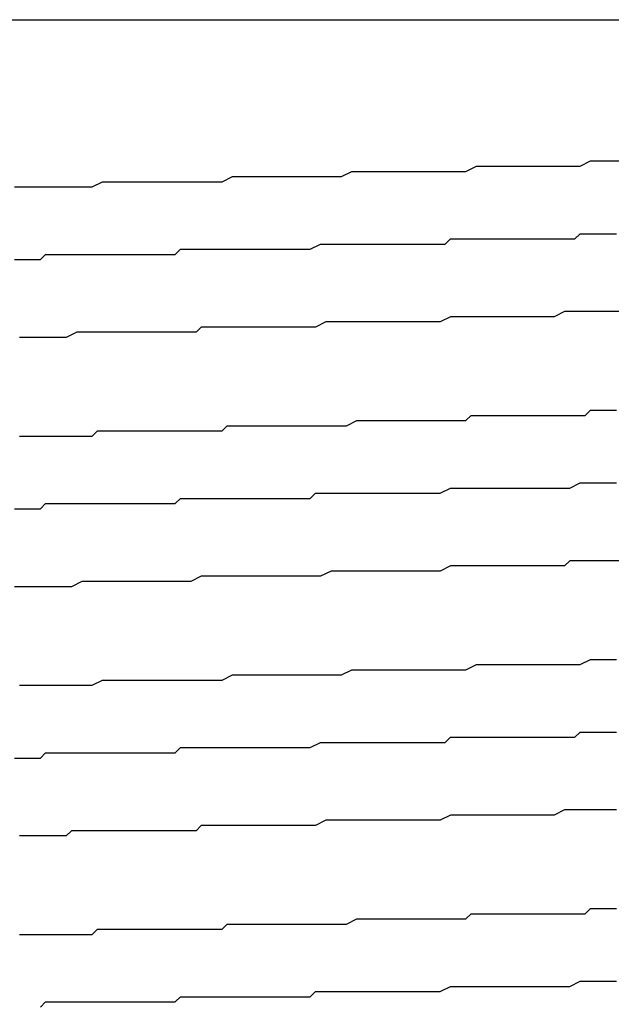
# Model space of a CAD drawing. Extents: x 0 to 2520, y 0 to 1782.
# Drawn here: x 1473 to 1474, y 1044 to 1046 of the extents above; entities that cross this region are included whole.
import ezdxf

# ---------------------------------------------------------------- set-up
doc = ezdxf.new("R2010")
doc.units = 0
doc.header["$LTSCALE"] = 6
doc.layers.add('VISIBLE__ISO_', color=7, linetype='CONTINUOUS')

msp = doc.modelspace()

# ---------------------------------------------------------------- linework, layer by layer
at = {"layer": 'VISIBLE__ISO_'}
msp.add_line((1471.3062, 1045.9322), (1475.0062, 1045.9322), dxfattribs=at)
for points in [[(1472.86, 1045.61, 0), (1472.88, 1045.61, 0), (1472.9, 1045.61, 0), (1472.92, 1045.61, 0), (1472.94, 1045.61, 0), (1472.95, 1045.61, 0), (1472.97, 1045.61, 0), (1472.99, 1045.61, 0), (1473.01, 1045.61, 0), (1473.03, 1045.62, 0), (1473.04, 1045.62, 0), (1473.06, 1045.62, 0), (1473.08, 1045.62, 0), (1473.1, 1045.62, 0), (1473.11, 1045.62, 0), (1473.13, 1045.62, 0), (1473.15, 1045.62, 0), (1473.17, 1045.62, 0), (1473.19, 1045.62, 0), (1473.2, 1045.62, 0), (1473.22, 1045.62, 0), (1473.24, 1045.62, 0), (1473.26, 1045.62, 0), (1473.28, 1045.63, 0), (1473.29, 1045.63, 0), (1473.31, 1045.63, 0), (1473.33, 1045.63, 0), (1473.35, 1045.63, 0), (1473.37, 1045.63, 0), (1473.38, 1045.63, 0), (1473.4, 1045.63, 0), (1473.42, 1045.63, 0), (1473.44, 1045.63, 0), (1473.45, 1045.63, 0), (1473.47, 1045.63, 0), (1473.49, 1045.63, 0), (1473.51, 1045.64, 0), (1473.52, 1045.64, 0), (1473.54, 1045.64, 0), (1473.56, 1045.64, 0), (1473.58, 1045.64, 0), (1473.59, 1045.64, 0), (1473.61, 1045.64, 0), (1473.63, 1045.64, 0), (1473.65, 1045.64, 0), (1473.66, 1045.64, 0), (1473.68, 1045.64, 0), (1473.7, 1045.64, 0), (1473.72, 1045.64, 0), (1473.73, 1045.64, 0), (1473.75, 1045.65, 0), (1473.77, 1045.65, 0), (1473.78, 1045.65, 0), (1473.8, 1045.65, 0), (1473.82, 1045.65, 0), (1473.83, 1045.65, 0), (1473.85, 1045.65, 0), (1473.87, 1045.65, 0), (1473.88, 1045.65, 0), (1473.9, 1045.65, 0), (1473.92, 1045.65, 0), (1473.93, 1045.65, 0), (1473.95, 1045.65, 0), (1473.97, 1045.66, 0), (1473.98, 1045.66, 0), (1474, 1045.66, 0), (1474.01, 1045.66, 0), (1474.03, 1045.66, 0)], [(1472.86, 1045.47, 0), (1472.88, 1045.47, 0), (1472.89, 1045.47, 0), (1472.91, 1045.47, 0), (1472.92, 1045.48, 0), (1472.94, 1045.48, 0), (1472.95, 1045.48, 0), (1472.97, 1045.48, 0), (1472.98, 1045.48, 0), (1473, 1045.48, 0), (1473.01, 1045.48, 0), (1473.03, 1045.48, 0), (1473.05, 1045.48, 0), (1473.06, 1045.48, 0), (1473.08, 1045.48, 0), (1473.09, 1045.48, 0), (1473.11, 1045.48, 0), (1473.12, 1045.48, 0), (1473.14, 1045.48, 0), (1473.15, 1045.48, 0), (1473.17, 1045.48, 0), (1473.18, 1045.49, 0), (1473.2, 1045.49, 0), (1473.22, 1045.49, 0), (1473.23, 1045.49, 0), (1473.25, 1045.49, 0), (1473.26, 1045.49, 0), (1473.28, 1045.49, 0), (1473.29, 1045.49, 0), (1473.31, 1045.49, 0), (1473.32, 1045.49, 0), (1473.34, 1045.49, 0), (1473.35, 1045.49, 0), (1473.37, 1045.49, 0), (1473.38, 1045.49, 0), (1473.4, 1045.49, 0), (1473.42, 1045.49, 0), (1473.43, 1045.49, 0), (1473.45, 1045.5, 0), (1473.46, 1045.5, 0), (1473.48, 1045.5, 0), (1473.49, 1045.5, 0), (1473.51, 1045.5, 0), (1473.52, 1045.5, 0), (1473.54, 1045.5, 0), (1473.55, 1045.5, 0), (1473.57, 1045.5, 0), (1473.58, 1045.5, 0), (1473.6, 1045.5, 0), (1473.61, 1045.5, 0), (1473.63, 1045.5, 0), (1473.64, 1045.5, 0), (1473.66, 1045.5, 0), (1473.67, 1045.5, 0), (1473.69, 1045.5, 0), (1473.7, 1045.51, 0), (1473.72, 1045.51, 0), (1473.73, 1045.51, 0), (1473.75, 1045.51, 0), (1473.76, 1045.51, 0), (1473.78, 1045.51, 0), (1473.79, 1045.51, 0), (1473.81, 1045.51, 0), (1473.82, 1045.51, 0), (1473.83, 1045.51, 0), (1473.85, 1045.51, 0), (1473.86, 1045.51, 0), (1473.88, 1045.51, 0), (1473.89, 1045.51, 0), (1473.91, 1045.51, 0), (1473.92, 1045.51, 0), (1473.94, 1045.51, 0), (1473.95, 1045.52, 0), (1473.96, 1045.52, 0), (1473.98, 1045.52, 0), (1473.99, 1045.52, 0), (1474.01, 1045.52, 0), (1474.02, 1045.52, 0)], [(1474.03, 1045.37, 0), (1474.01, 1045.37, 0), (1474, 1045.37, 0), (1473.99, 1045.37, 0), (1473.98, 1045.37, 0), (1473.97, 1045.37, 0), (1473.95, 1045.37, 0), (1473.94, 1045.37, 0), (1473.93, 1045.37, 0), (1473.92, 1045.37, 0), (1473.9, 1045.36, 0), (1473.89, 1045.36, 0), (1473.88, 1045.36, 0), (1473.87, 1045.36, 0), (1473.85, 1045.36, 0), (1473.84, 1045.36, 0), (1473.83, 1045.36, 0), (1473.81, 1045.36, 0), (1473.8, 1045.36, 0), (1473.79, 1045.36, 0), (1473.78, 1045.36, 0), (1473.76, 1045.36, 0), (1473.75, 1045.36, 0), (1473.74, 1045.36, 0), (1473.72, 1045.36, 0), (1473.71, 1045.36, 0), (1473.7, 1045.36, 0), (1473.68, 1045.35, 0), (1473.67, 1045.35, 0), (1473.66, 1045.35, 0), (1473.64, 1045.35, 0), (1473.63, 1045.35, 0), (1473.62, 1045.35, 0), (1473.6, 1045.35, 0), (1473.59, 1045.35, 0), (1473.58, 1045.35, 0), (1473.56, 1045.35, 0), (1473.55, 1045.35, 0), (1473.54, 1045.35, 0), (1473.52, 1045.35, 0), (1473.51, 1045.35, 0), (1473.5, 1045.35, 0), (1473.48, 1045.35, 0), (1473.47, 1045.35, 0), (1473.46, 1045.35, 0), (1473.44, 1045.34, 0), (1473.43, 1045.34, 0), (1473.42, 1045.34, 0), (1473.4, 1045.34, 0), (1473.39, 1045.34, 0), (1473.38, 1045.34, 0), (1473.36, 1045.34, 0), (1473.35, 1045.34, 0), (1473.33, 1045.34, 0), (1473.32, 1045.34, 0), (1473.31, 1045.34, 0), (1473.29, 1045.34, 0), (1473.28, 1045.34, 0), (1473.27, 1045.34, 0), (1473.25, 1045.34, 0), (1473.24, 1045.34, 0), (1473.22, 1045.34, 0), (1473.21, 1045.33, 0), (1473.2, 1045.33, 0), (1473.18, 1045.33, 0), (1473.17, 1045.33, 0), (1473.15, 1045.33, 0), (1473.14, 1045.33, 0), (1473.13, 1045.33, 0), (1473.11, 1045.33, 0), (1473.1, 1045.33, 0), (1473.09, 1045.33, 0), (1473.07, 1045.33, 0), (1473.06, 1045.33, 0), (1473.04, 1045.33, 0), (1473.03, 1045.33, 0), (1473.02, 1045.33, 0), (1473, 1045.33, 0), (1472.99, 1045.33, 0), (1472.98, 1045.33, 0), (1472.96, 1045.32, 0), (1472.95, 1045.32, 0), (1472.93, 1045.32, 0), (1472.92, 1045.32, 0), (1472.91, 1045.32, 0), (1472.89, 1045.32, 0), (1472.88, 1045.32, 0), (1472.87, 1045.32, 0)], [(1472.87, 1045.13, 0), (1472.89, 1045.13, 0), (1472.9, 1045.13, 0), (1472.92, 1045.13, 0), (1472.93, 1045.13, 0), (1472.94, 1045.13, 0), (1472.96, 1045.13, 0), (1472.97, 1045.13, 0), (1472.98, 1045.13, 0), (1473, 1045.13, 0), (1473.01, 1045.13, 0), (1473.02, 1045.14, 0), (1473.04, 1045.14, 0), (1473.05, 1045.14, 0), (1473.07, 1045.14, 0), (1473.08, 1045.14, 0), (1473.09, 1045.14, 0), (1473.11, 1045.14, 0), (1473.12, 1045.14, 0), (1473.13, 1045.14, 0), (1473.15, 1045.14, 0), (1473.16, 1045.14, 0), (1473.18, 1045.14, 0), (1473.19, 1045.14, 0), (1473.2, 1045.14, 0), (1473.22, 1045.14, 0), (1473.23, 1045.14, 0), (1473.24, 1045.14, 0), (1473.26, 1045.14, 0), (1473.27, 1045.15, 0), (1473.29, 1045.15, 0), (1473.3, 1045.15, 0), (1473.31, 1045.15, 0), (1473.33, 1045.15, 0), (1473.34, 1045.15, 0), (1473.35, 1045.15, 0), (1473.37, 1045.15, 0), (1473.38, 1045.15, 0), (1473.4, 1045.15, 0), (1473.41, 1045.15, 0), (1473.42, 1045.15, 0), (1473.44, 1045.15, 0), (1473.45, 1045.15, 0), (1473.46, 1045.15, 0), (1473.48, 1045.15, 0), (1473.49, 1045.15, 0), (1473.5, 1045.15, 0), (1473.52, 1045.16, 0), (1473.53, 1045.16, 0), (1473.54, 1045.16, 0), (1473.56, 1045.16, 0), (1473.57, 1045.16, 0), (1473.58, 1045.16, 0), (1473.6, 1045.16, 0), (1473.61, 1045.16, 0), (1473.62, 1045.16, 0), (1473.64, 1045.16, 0), (1473.65, 1045.16, 0), (1473.66, 1045.16, 0), (1473.68, 1045.16, 0), (1473.69, 1045.16, 0), (1473.7, 1045.16, 0), (1473.72, 1045.16, 0), (1473.73, 1045.16, 0), (1473.74, 1045.17, 0), (1473.76, 1045.17, 0), (1473.77, 1045.17, 0), (1473.78, 1045.17, 0), (1473.79, 1045.17, 0), (1473.81, 1045.17, 0), (1473.82, 1045.17, 0), (1473.83, 1045.17, 0), (1473.85, 1045.17, 0), (1473.86, 1045.17, 0), (1473.87, 1045.17, 0), (1473.88, 1045.17, 0), (1473.9, 1045.17, 0), (1473.91, 1045.17, 0), (1473.92, 1045.17, 0), (1473.93, 1045.17, 0), (1473.95, 1045.17, 0), (1473.96, 1045.17, 0), (1473.97, 1045.18, 0), (1473.98, 1045.18, 0), (1474, 1045.18, 0), (1474.01, 1045.18, 0), (1474.02, 1045.18, 0)], [(1472.86, 1044.99, 0), (1472.88, 1044.99, 0), (1472.89, 1044.99, 0), (1472.91, 1044.99, 0), (1472.92, 1045, 0), (1472.94, 1045, 0), (1472.95, 1045, 0), (1472.97, 1045, 0), (1472.98, 1045, 0), (1473, 1045, 0), (1473.01, 1045, 0), (1473.03, 1045, 0), (1473.04, 1045, 0), (1473.06, 1045, 0), (1473.07, 1045, 0), (1473.09, 1045, 0), (1473.11, 1045, 0), (1473.12, 1045, 0), (1473.14, 1045, 0), (1473.15, 1045, 0), (1473.17, 1045, 0), (1473.18, 1045.01, 0), (1473.2, 1045.01, 0), (1473.21, 1045.01, 0), (1473.23, 1045.01, 0), (1473.24, 1045.01, 0), (1473.26, 1045.01, 0), (1473.27, 1045.01, 0), (1473.29, 1045.01, 0), (1473.31, 1045.01, 0), (1473.32, 1045.01, 0), (1473.34, 1045.01, 0), (1473.35, 1045.01, 0), (1473.37, 1045.01, 0), (1473.38, 1045.01, 0), (1473.4, 1045.01, 0), (1473.41, 1045.01, 0), (1473.43, 1045.01, 0), (1473.44, 1045.02, 0), (1473.46, 1045.02, 0), (1473.47, 1045.02, 0), (1473.49, 1045.02, 0), (1473.5, 1045.02, 0), (1473.52, 1045.02, 0), (1473.53, 1045.02, 0), (1473.55, 1045.02, 0), (1473.56, 1045.02, 0), (1473.58, 1045.02, 0), (1473.59, 1045.02, 0), (1473.61, 1045.02, 0), (1473.62, 1045.02, 0), (1473.64, 1045.02, 0), (1473.65, 1045.02, 0), (1473.67, 1045.02, 0), (1473.68, 1045.02, 0), (1473.7, 1045.03, 0), (1473.71, 1045.03, 0), (1473.73, 1045.03, 0), (1473.74, 1045.03, 0), (1473.76, 1045.03, 0), (1473.77, 1045.03, 0), (1473.79, 1045.03, 0), (1473.8, 1045.03, 0), (1473.82, 1045.03, 0), (1473.83, 1045.03, 0), (1473.85, 1045.03, 0), (1473.86, 1045.03, 0), (1473.87, 1045.03, 0), (1473.89, 1045.03, 0), (1473.9, 1045.03, 0), (1473.92, 1045.03, 0), (1473.93, 1045.03, 0), (1473.95, 1045.04, 0), (1473.96, 1045.04, 0), (1473.97, 1045.04, 0), (1473.99, 1045.04, 0), (1474, 1045.04, 0), (1474.02, 1045.04, 0)], [(1474.03, 1044.89, 0), (1474.01, 1044.89, 0), (1474, 1044.89, 0), (1473.98, 1044.89, 0), (1473.96, 1044.89, 0), (1473.95, 1044.89, 0), (1473.93, 1044.89, 0), (1473.92, 1044.88, 0), (1473.9, 1044.88, 0), (1473.88, 1044.88, 0), (1473.87, 1044.88, 0), (1473.85, 1044.88, 0), (1473.83, 1044.88, 0), (1473.82, 1044.88, 0), (1473.8, 1044.88, 0), (1473.78, 1044.88, 0), (1473.77, 1044.88, 0), (1473.75, 1044.88, 0), (1473.73, 1044.88, 0), (1473.71, 1044.88, 0), (1473.7, 1044.88, 0), (1473.68, 1044.87, 0), (1473.66, 1044.87, 0), (1473.65, 1044.87, 0), (1473.63, 1044.87, 0), (1473.61, 1044.87, 0), (1473.59, 1044.87, 0), (1473.58, 1044.87, 0), (1473.56, 1044.87, 0), (1473.54, 1044.87, 0), (1473.52, 1044.87, 0), (1473.51, 1044.87, 0), (1473.49, 1044.87, 0), (1473.47, 1044.87, 0), (1473.45, 1044.86, 0), (1473.43, 1044.86, 0), (1473.42, 1044.86, 0), (1473.4, 1044.86, 0), (1473.38, 1044.86, 0), (1473.36, 1044.86, 0), (1473.35, 1044.86, 0), (1473.33, 1044.86, 0), (1473.31, 1044.86, 0), (1473.29, 1044.86, 0), (1473.27, 1044.86, 0), (1473.26, 1044.86, 0), (1473.24, 1044.86, 0), (1473.22, 1044.86, 0), (1473.2, 1044.85, 0), (1473.18, 1044.85, 0), (1473.17, 1044.85, 0), (1473.15, 1044.85, 0), (1473.13, 1044.85, 0), (1473.11, 1044.85, 0), (1473.09, 1044.85, 0), (1473.08, 1044.85, 0), (1473.06, 1044.85, 0), (1473.04, 1044.85, 0), (1473.02, 1044.85, 0), (1473, 1044.85, 0), (1472.99, 1044.85, 0), (1472.97, 1044.84, 0), (1472.95, 1044.84, 0), (1472.93, 1044.84, 0), (1472.92, 1044.84, 0), (1472.9, 1044.84, 0), (1472.88, 1044.84, 0), (1472.86, 1044.84, 0)], [(1472.87, 1044.65, 0), (1472.88, 1044.65, 0), (1472.9, 1044.65, 0), (1472.92, 1044.65, 0), (1472.94, 1044.65, 0), (1472.96, 1044.65, 0), (1472.97, 1044.65, 0), (1472.99, 1044.65, 0), (1473.01, 1044.65, 0), (1473.03, 1044.66, 0), (1473.04, 1044.66, 0), (1473.06, 1044.66, 0), (1473.08, 1044.66, 0), (1473.1, 1044.66, 0), (1473.12, 1044.66, 0), (1473.13, 1044.66, 0), (1473.15, 1044.66, 0), (1473.17, 1044.66, 0), (1473.19, 1044.66, 0), (1473.21, 1044.66, 0), (1473.22, 1044.66, 0), (1473.24, 1044.66, 0), (1473.26, 1044.66, 0), (1473.28, 1044.67, 0), (1473.3, 1044.67, 0), (1473.31, 1044.67, 0), (1473.33, 1044.67, 0), (1473.35, 1044.67, 0), (1473.37, 1044.67, 0), (1473.38, 1044.67, 0), (1473.4, 1044.67, 0), (1473.42, 1044.67, 0), (1473.44, 1044.67, 0), (1473.46, 1044.67, 0), (1473.47, 1044.67, 0), (1473.49, 1044.67, 0), (1473.51, 1044.68, 0), (1473.53, 1044.68, 0), (1473.54, 1044.68, 0), (1473.56, 1044.68, 0), (1473.58, 1044.68, 0), (1473.6, 1044.68, 0), (1473.61, 1044.68, 0), (1473.63, 1044.68, 0), (1473.65, 1044.68, 0), (1473.67, 1044.68, 0), (1473.68, 1044.68, 0), (1473.7, 1044.68, 0), (1473.72, 1044.68, 0), (1473.73, 1044.68, 0), (1473.75, 1044.69, 0), (1473.77, 1044.69, 0), (1473.79, 1044.69, 0), (1473.8, 1044.69, 0), (1473.82, 1044.69, 0), (1473.84, 1044.69, 0), (1473.85, 1044.69, 0), (1473.87, 1044.69, 0), (1473.89, 1044.69, 0), (1473.9, 1044.69, 0), (1473.92, 1044.69, 0), (1473.93, 1044.69, 0), (1473.95, 1044.69, 0), (1473.97, 1044.7, 0), (1473.98, 1044.7, 0), (1474, 1044.7, 0), (1474.02, 1044.7, 0)], [(1472.86, 1044.51, 0), (1472.88, 1044.51, 0), (1472.89, 1044.51, 0), (1472.91, 1044.51, 0), (1472.92, 1044.52, 0), (1472.94, 1044.52, 0), (1472.95, 1044.52, 0), (1472.97, 1044.52, 0), (1472.98, 1044.52, 0), (1473, 1044.52, 0), (1473.01, 1044.52, 0), (1473.03, 1044.52, 0), (1473.05, 1044.52, 0), (1473.06, 1044.52, 0), (1473.08, 1044.52, 0), (1473.09, 1044.52, 0), (1473.11, 1044.52, 0), (1473.12, 1044.52, 0), (1473.14, 1044.52, 0), (1473.15, 1044.52, 0), (1473.17, 1044.52, 0), (1473.18, 1044.53, 0), (1473.2, 1044.53, 0), (1473.22, 1044.53, 0), (1473.23, 1044.53, 0), (1473.25, 1044.53, 0), (1473.26, 1044.53, 0), (1473.28, 1044.53, 0), (1473.29, 1044.53, 0), (1473.31, 1044.53, 0), (1473.32, 1044.53, 0), (1473.34, 1044.53, 0), (1473.35, 1044.53, 0), (1473.37, 1044.53, 0), (1473.38, 1044.53, 0), (1473.4, 1044.53, 0), (1473.42, 1044.53, 0), (1473.43, 1044.53, 0), (1473.45, 1044.54, 0), (1473.46, 1044.54, 0), (1473.48, 1044.54, 0), (1473.49, 1044.54, 0), (1473.51, 1044.54, 0), (1473.52, 1044.54, 0), (1473.54, 1044.54, 0), (1473.55, 1044.54, 0), (1473.57, 1044.54, 0), (1473.58, 1044.54, 0), (1473.6, 1044.54, 0), (1473.61, 1044.54, 0), (1473.63, 1044.54, 0), (1473.64, 1044.54, 0), (1473.66, 1044.54, 0), (1473.67, 1044.54, 0), (1473.69, 1044.54, 0), (1473.7, 1044.55, 0), (1473.72, 1044.55, 0), (1473.73, 1044.55, 0), (1473.75, 1044.55, 0), (1473.76, 1044.55, 0), (1473.78, 1044.55, 0), (1473.79, 1044.55, 0), (1473.81, 1044.55, 0), (1473.82, 1044.55, 0), (1473.83, 1044.55, 0), (1473.85, 1044.55, 0), (1473.86, 1044.55, 0), (1473.88, 1044.55, 0), (1473.89, 1044.55, 0), (1473.91, 1044.55, 0), (1473.92, 1044.55, 0), (1473.94, 1044.55, 0), (1473.95, 1044.56, 0), (1473.96, 1044.56, 0), (1473.98, 1044.56, 0), (1473.99, 1044.56, 0), (1474.01, 1044.56, 0), (1474.02, 1044.56, 0)], [(1474.02, 1044.41, 0), (1474, 1044.41, 0), (1473.99, 1044.41, 0), (1473.98, 1044.41, 0), (1473.97, 1044.41, 0), (1473.95, 1044.41, 0), (1473.94, 1044.41, 0), (1473.93, 1044.41, 0), (1473.92, 1044.41, 0), (1473.9, 1044.4, 0), (1473.89, 1044.4, 0), (1473.88, 1044.4, 0), (1473.87, 1044.4, 0), (1473.85, 1044.4, 0), (1473.84, 1044.4, 0), (1473.83, 1044.4, 0), (1473.81, 1044.4, 0), (1473.8, 1044.4, 0), (1473.79, 1044.4, 0), (1473.78, 1044.4, 0), (1473.76, 1044.4, 0), (1473.75, 1044.4, 0), (1473.74, 1044.4, 0), (1473.72, 1044.4, 0), (1473.71, 1044.4, 0), (1473.7, 1044.4, 0), (1473.68, 1044.39, 0), (1473.67, 1044.39, 0), (1473.66, 1044.39, 0), (1473.64, 1044.39, 0), (1473.63, 1044.39, 0), (1473.62, 1044.39, 0), (1473.6, 1044.39, 0), (1473.59, 1044.39, 0), (1473.58, 1044.39, 0), (1473.56, 1044.39, 0), (1473.55, 1044.39, 0), (1473.54, 1044.39, 0), (1473.52, 1044.39, 0), (1473.51, 1044.39, 0), (1473.5, 1044.39, 0), (1473.48, 1044.39, 0), (1473.47, 1044.39, 0), (1473.46, 1044.39, 0), (1473.44, 1044.38, 0), (1473.43, 1044.38, 0), (1473.41, 1044.38, 0), (1473.4, 1044.38, 0), (1473.39, 1044.38, 0), (1473.37, 1044.38, 0), (1473.36, 1044.38, 0), (1473.35, 1044.38, 0), (1473.33, 1044.38, 0), (1473.32, 1044.38, 0), (1473.3, 1044.38, 0), (1473.29, 1044.38, 0), (1473.28, 1044.38, 0), (1473.26, 1044.38, 0), (1473.25, 1044.38, 0), (1473.24, 1044.38, 0), (1473.22, 1044.38, 0), (1473.21, 1044.37, 0), (1473.19, 1044.37, 0), (1473.18, 1044.37, 0), (1473.17, 1044.37, 0), (1473.15, 1044.37, 0), (1473.14, 1044.37, 0), (1473.13, 1044.37, 0), (1473.11, 1044.37, 0), (1473.1, 1044.37, 0), (1473.08, 1044.37, 0), (1473.07, 1044.37, 0), (1473.06, 1044.37, 0), (1473.04, 1044.37, 0), (1473.03, 1044.37, 0), (1473.02, 1044.37, 0), (1473, 1044.37, 0), (1472.99, 1044.37, 0), (1472.97, 1044.37, 0), (1472.96, 1044.36, 0), (1472.95, 1044.36, 0), (1472.93, 1044.36, 0), (1472.92, 1044.36, 0), (1472.91, 1044.36, 0), (1472.89, 1044.36, 0), (1472.88, 1044.36, 0), (1472.87, 1044.36, 0)], [(1472.87, 1044.17, 0), (1472.89, 1044.17, 0), (1472.9, 1044.17, 0), (1472.91, 1044.17, 0), (1472.93, 1044.17, 0), (1472.94, 1044.17, 0), (1472.96, 1044.17, 0), (1472.97, 1044.17, 0), (1472.98, 1044.17, 0), (1473, 1044.17, 0), (1473.01, 1044.17, 0), (1473.02, 1044.18, 0), (1473.04, 1044.18, 0), (1473.05, 1044.18, 0), (1473.06, 1044.18, 0), (1473.08, 1044.18, 0), (1473.09, 1044.18, 0), (1473.11, 1044.18, 0), (1473.12, 1044.18, 0), (1473.13, 1044.18, 0), (1473.15, 1044.18, 0), (1473.16, 1044.18, 0), (1473.18, 1044.18, 0), (1473.19, 1044.18, 0), (1473.2, 1044.18, 0), (1473.22, 1044.18, 0), (1473.23, 1044.18, 0), (1473.24, 1044.18, 0), (1473.26, 1044.18, 0), (1473.27, 1044.19, 0), (1473.28, 1044.19, 0), (1473.3, 1044.19, 0), (1473.31, 1044.19, 0), (1473.33, 1044.19, 0), (1473.34, 1044.19, 0), (1473.35, 1044.19, 0), (1473.37, 1044.19, 0), (1473.38, 1044.19, 0), (1473.39, 1044.19, 0), (1473.41, 1044.19, 0), (1473.42, 1044.19, 0), (1473.44, 1044.19, 0), (1473.45, 1044.19, 0), (1473.46, 1044.19, 0), (1473.48, 1044.19, 0), (1473.49, 1044.19, 0), (1473.5, 1044.19, 0), (1473.52, 1044.2, 0), (1473.53, 1044.2, 0), (1473.54, 1044.2, 0), (1473.56, 1044.2, 0), (1473.57, 1044.2, 0), (1473.58, 1044.2, 0), (1473.6, 1044.2, 0), (1473.61, 1044.2, 0), (1473.62, 1044.2, 0), (1473.64, 1044.2, 0), (1473.65, 1044.2, 0), (1473.66, 1044.2, 0), (1473.68, 1044.2, 0), (1473.69, 1044.2, 0), (1473.7, 1044.2, 0), (1473.72, 1044.2, 0), (1473.73, 1044.2, 0), (1473.74, 1044.21, 0), (1473.76, 1044.21, 0), (1473.77, 1044.21, 0), (1473.78, 1044.21, 0), (1473.79, 1044.21, 0), (1473.81, 1044.21, 0), (1473.82, 1044.21, 0), (1473.83, 1044.21, 0), (1473.85, 1044.21, 0), (1473.86, 1044.21, 0), (1473.87, 1044.21, 0), (1473.88, 1044.21, 0), (1473.9, 1044.21, 0), (1473.91, 1044.21, 0), (1473.92, 1044.21, 0), (1473.93, 1044.21, 0), (1473.95, 1044.21, 0), (1473.96, 1044.21, 0), (1473.97, 1044.22, 0), (1473.98, 1044.22, 0), (1474, 1044.22, 0), (1474.01, 1044.22, 0), (1474.02, 1044.22, 0)], [(1472.91, 1044.03, 0), (1472.92, 1044.04, 0), (1472.94, 1044.04, 0), (1472.95, 1044.04, 0), (1472.97, 1044.04, 0), (1472.98, 1044.04, 0), (1473, 1044.04, 0), (1473.01, 1044.04, 0), (1473.03, 1044.04, 0), (1473.04, 1044.04, 0), (1473.06, 1044.04, 0), (1473.08, 1044.04, 0), (1473.09, 1044.04, 0), (1473.11, 1044.04, 0), (1473.12, 1044.04, 0), (1473.14, 1044.04, 0), (1473.15, 1044.04, 0), (1473.17, 1044.04, 0), (1473.18, 1044.05, 0), (1473.2, 1044.05, 0), (1473.21, 1044.05, 0), (1473.23, 1044.05, 0), (1473.24, 1044.05, 0), (1473.26, 1044.05, 0), (1473.28, 1044.05, 0), (1473.29, 1044.05, 0), (1473.31, 1044.05, 0), (1473.32, 1044.05, 0), (1473.34, 1044.05, 0), (1473.35, 1044.05, 0), (1473.37, 1044.05, 0), (1473.38, 1044.05, 0), (1473.4, 1044.05, 0), (1473.41, 1044.05, 0), (1473.43, 1044.05, 0), (1473.44, 1044.06, 0), (1473.46, 1044.06, 0), (1473.47, 1044.06, 0), (1473.49, 1044.06, 0), (1473.5, 1044.06, 0), (1473.52, 1044.06, 0), (1473.53, 1044.06, 0), (1473.55, 1044.06, 0), (1473.56, 1044.06, 0), (1473.58, 1044.06, 0), (1473.59, 1044.06, 0), (1473.61, 1044.06, 0), (1473.62, 1044.06, 0), (1473.64, 1044.06, 0), (1473.65, 1044.06, 0), (1473.67, 1044.06, 0), (1473.68, 1044.06, 0), (1473.7, 1044.07, 0), (1473.71, 1044.07, 0), (1473.73, 1044.07, 0), (1473.74, 1044.07, 0), (1473.76, 1044.07, 0), (1473.77, 1044.07, 0), (1473.79, 1044.07, 0), (1473.8, 1044.07, 0), (1473.82, 1044.07, 0), (1473.83, 1044.07, 0), (1473.85, 1044.07, 0), (1473.86, 1044.07, 0), (1473.87, 1044.07, 0), (1473.89, 1044.07, 0), (1473.9, 1044.07, 0), (1473.92, 1044.07, 0), (1473.93, 1044.07, 0), (1473.95, 1044.08, 0), (1473.96, 1044.08, 0), (1473.97, 1044.08, 0), (1473.99, 1044.08, 0), (1474, 1044.08, 0), (1474.02, 1044.08, 0)]]:
    msp.add_polyline3d(points, dxfattribs=at)

doc.saveas('drawing.dxf')
